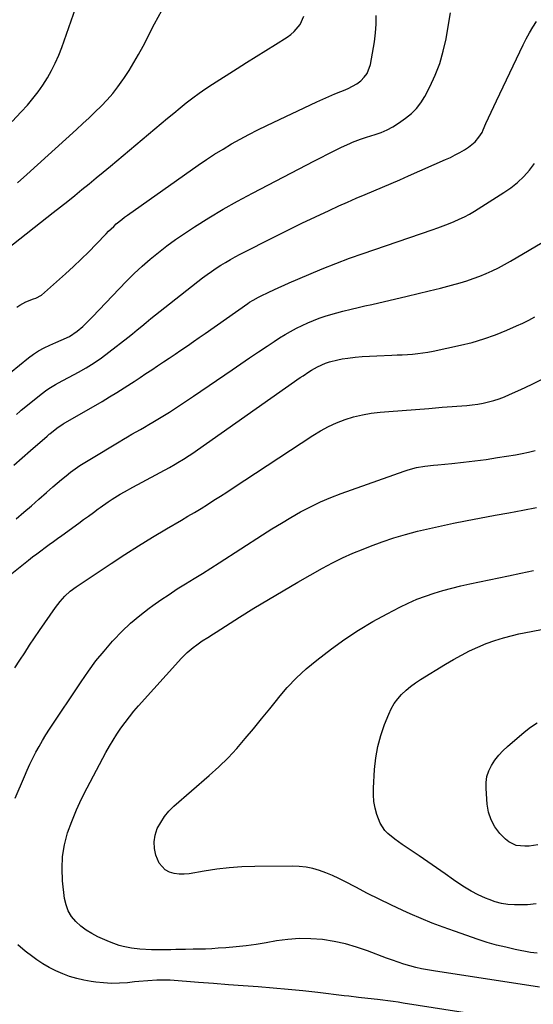
# Model space of a CAD drawing. Units: inches. Extents: x 1830809 to 1836152, y 426290 to 431626.
# Drawn here: x 1831131 to 1831398, y 427798 to 428309 of the extents above; entities that cross this region are included whole.
import ezdxf

# ---------------------------------------------------------------- set-up
doc = ezdxf.new("R2010")
doc.units = ezdxf.units.IN
doc.header["$MEASUREMENT"] = 0
doc.layers.add('7', color=7, linetype='Continuous')
doc.layers.add('8', color=7, linetype='Continuous')

msp = doc.modelspace()

# ---------------------------------------------------------------- linework, layer by layer
at = {"layer": '7', "color": 18}
for points in [[(1831126.99, 428256.33, 1808), (1831131.65, 428261.34, 1808), (1831134.95, 428264.96, 1808), (1831137.79, 428268.29, 1808), (1831140.5, 428271.73, 1808), (1831142.98, 428275.32, 1808), (1831145.33, 428279.02, 1808), (1831147.45, 428282.86, 1808), (1831149.41, 428286.77, 1808), (1831151.15, 428290.78, 1808), (1831152.74, 428294.87, 1808), (1831160.08, 428315.55, 1808)], [(1831116.67, 428118.45, 1816), (1831135.4, 428133.61, 1816), (1831138.01, 428135.54, 1816), (1831140.71, 428137.32, 1816), (1831143.56, 428138.86, 1816), (1831146.5, 428140.24, 1816), (1831149.6, 428141.54, 1816), (1831152.52, 428142.78, 1816), (1831156.84, 428144.75, 1816), (1831160.74, 428147.41, 1816), (1831163.63, 428149.94, 1816), (1831167.02, 428153.16, 1816), (1831168.65, 428154.83, 1816), (1831182.59, 428169.51, 1816), (1831186.48, 428173.49, 1816), (1831190.45, 428177.39, 1816), (1831194.54, 428181.17, 1816), (1831198.7, 428184.87, 1816), (1831202.99, 428188.41, 1816), (1831207.37, 428191.84, 1816), (1831211.88, 428195.08, 1816), (1831216.48, 428198.21, 1816), (1831221.75, 428201.63, 1816), (1831229.12, 428206.27, 1816), (1831236.57, 428210.76, 1816), (1831244.14, 428215.04, 1816), (1831251.81, 428219.17, 1816), (1831284.09, 428235.99, 1816), (1831287.51, 428237.75, 1816), (1831290.94, 428239.47, 1816), (1831294.39, 428241.16, 1816), (1831297.85, 428242.82, 1816), (1831302.78, 428245.14, 1816), (1831303.79, 428245.6, 1816), (1831307.96, 428247.19, 1816), (1831311.14, 428248.23, 1816), (1831315.55, 428249.59, 1816), (1831318.75, 428250.74, 1816), (1831321.86, 428252.08, 1816), (1831324.83, 428253.69, 1816), (1831327.72, 428255.49, 1816), (1831331.45, 428258.07, 1816), (1831334.44, 428260.48, 1816), (1831337.15, 428263.13, 1816), (1831339.44, 428266.16, 1816), (1831341.45, 428269.43, 1816), (1831344, 428274.37, 1816), (1831346.78, 428280.41, 1816), (1831349.18, 428286.57, 1816), (1831351.02, 428292.93, 1816), (1831352.48, 428299.41, 1816), (1831353.97, 428307.79, 1816), (1831354.84, 428312.82, 1816)], [(1831124.3, 428190.31, 1812), (1831148.32, 428209.06, 1812), (1831152.08, 428212.01, 1812), (1831155.83, 428214.98, 1812), (1831159.56, 428217.98, 1812), (1831163.27, 428220.99, 1812), (1831166.97, 428224.02, 1812), (1831170.66, 428227.06, 1812), (1831174.33, 428230.11, 1812), (1831178, 428233.18, 1812), (1831204.48, 428255.43, 1812), (1831207.71, 428258.12, 1812), (1831210.95, 428260.8, 1812), (1831214.21, 428263.45, 1812), (1831217.47, 428266.09, 1812), (1831220.79, 428268.66, 1812), (1831224.17, 428271.16, 1812), (1831227.62, 428273.53, 1812), (1831231.13, 428275.84, 1812), (1831243.83, 428283.86, 1812), (1831248.84, 428287.02, 1812), (1831253.85, 428290.17, 1812), (1831258.87, 428293.32, 1812), (1831263.88, 428296.47, 1812), (1831269.82, 428300.19, 1812), (1831271.76, 428301.59, 1812), (1831273.56, 428303.13, 1812), (1831276.57, 428306.79, 1812), (1831278.51, 428311.04, 1812)], [(1831129.45, 428160.01, 1814), (1831130.94, 428161.03, 1814), (1831134.1, 428162.73, 1814), (1831138.11, 428164.22, 1814), (1831139.2, 428164.6, 1814), (1831142.24, 428166.15, 1814), (1831154.78, 428177.32, 1814), (1831158.87, 428181.05, 1814), (1831162.89, 428184.84, 1814), (1831166.83, 428188.73, 1814), (1831170.7, 428192.68, 1814), (1831175.81, 428198.01, 1814), (1831177.1, 428199.33, 1814), (1831179.74, 428201.89, 1814), (1831181.09, 428203.14, 1814), (1831183.9, 428205.52, 1814), (1831185.35, 428206.64, 1814), (1831186.84, 428207.72, 1814), (1831223.65, 428233.66, 1814), (1831227.9, 428236.56, 1814), (1831232.2, 428239.39, 1814), (1831236.58, 428242.09, 1814), (1831241, 428244.72, 1814), (1831245.5, 428247.23, 1814), (1831250.03, 428249.67, 1814), (1831254.62, 428252, 1814), (1831259.25, 428254.27, 1814), (1831285.4, 428266.66, 1814), (1831288.45, 428268.06, 1814), (1831291.52, 428269.41, 1814), (1831294.63, 428270.69, 1814), (1831297.75, 428271.92, 1814), (1831299.13, 428272.44, 1814), (1831301.52, 428273.48, 1814), (1831303.83, 428274.66, 1814), (1831306.02, 428276.04, 1814), (1831308.13, 428277.57, 1814), (1831309.92, 428279.36, 1814), (1831311.4, 428281.33, 1814), (1831313.14, 428286.01, 1814), (1831315.24, 428297.86, 1814), (1831315.83, 428302.38, 1814), (1831316.17, 428306.9, 1814), (1831316.1, 428311.43, 1814)], [(1831129.17, 428104.22, 1818), (1831131.05, 428105.85, 1818), (1831131.69, 428106.38, 1818), (1831142.71, 428115.3, 1818), (1831144.32, 428116.52, 1818), (1831145.96, 428117.67, 1818), (1831149.43, 428119.7, 1818), (1831153, 428121.58, 1818), (1831156.55, 428123.49, 1818), (1831161.37, 428126.1, 1818), (1831165.48, 428128.46, 1818), (1831169.51, 428130.96, 1818), (1831173.41, 428133.66, 1818), (1831177.23, 428136.48, 1818), (1831187.14, 428144.22, 1818), (1831189.56, 428146.14, 1818), (1831191.96, 428148.08, 1818), (1831194.33, 428150.05, 1818), (1831196.69, 428152.04, 1818), (1831199.04, 428154.03, 1818), (1831201.42, 428156, 1818), (1831203.82, 428157.93, 1818), (1831206.25, 428159.83, 1818), (1831225.96, 428175.09, 1818), (1831228.27, 428176.83, 1818), (1831230.61, 428178.51, 1818), (1831233, 428180.13, 1818), (1831235.43, 428181.7, 1818), (1831237.89, 428183.21, 1818), (1831240.39, 428184.66, 1818), (1831242.92, 428186.05, 1818), (1831245.48, 428187.4, 1818), (1831263.69, 428196.67, 1818), (1831270.63, 428200.14, 1818), (1831277.6, 428203.56, 1818), (1831284.62, 428206.89, 1818), (1831291.66, 428210.15, 1818), (1831296.83, 428212.51, 1818), (1831301.32, 428214.53, 1818), (1831305.83, 428216.51, 1818), (1831310.35, 428218.45, 1818), (1831314.9, 428220.36, 1818), (1831319.44, 428222.26, 1818), (1831323.98, 428224.19, 1818), (1831328.5, 428226.14, 1818), (1831333.01, 428228.11, 1818), (1831352.24, 428236.6, 1818), (1831354.75, 428237.77, 1818), (1831357.23, 428239, 1818), (1831359.65, 428240.34, 1818), (1831362.04, 428241.74, 1818), (1831364.18, 428243.06, 1818), (1831367.67, 428245.87, 1818), (1831369.59, 428248.18, 1818), (1831371.16, 428250.73, 1818), (1831371.82, 428252.08, 1818), (1831373.22, 428255.29, 1818), (1831374.54, 428258.28, 1818), (1831375.89, 428261.26, 1818), (1831377.26, 428264.22, 1818), (1831378.65, 428267.17, 1818), (1831392.61, 428296.29, 1818), (1831394.18, 428299.39, 1818), (1831395.83, 428302.44, 1818), (1831397.6, 428305.41, 1818), (1831399.47, 428308.34, 1818)], [(1831129.1, 428049.93, 1822), (1831133.02, 428053.35, 1822), (1831136.95, 428056.76, 1822), (1831140.87, 428060.18, 1822), (1831144.8, 428063.6, 1822), (1831148.12, 428066.5, 1822), (1831150.4, 428068.46, 1822), (1831152.7, 428070.38, 1822), (1831155.03, 428072.26, 1822), (1831157.38, 428074.12, 1822), (1831159.78, 428075.91, 1822), (1831162.22, 428077.65, 1822), (1831164.72, 428079.29, 1822), (1831167.26, 428080.87, 1822), (1831182.58, 428090.04, 1822), (1831184.76, 428091.33, 1822), (1831186.96, 428092.61, 1822), (1831189.16, 428093.87, 1822), (1831191.38, 428095.11, 1822), (1831193.59, 428096.36, 1822), (1831195.79, 428097.62, 1822), (1831197.98, 428098.91, 1822), (1831200.15, 428100.22, 1822), (1831204.41, 428102.81, 1822), (1831208.69, 428105.45, 1822), (1831212.93, 428108.15, 1822), (1831217.13, 428110.92, 1822), (1831221.3, 428113.73, 1822), (1831241.27, 428127.45, 1822), (1831245.81, 428130.55, 1822), (1831250.37, 428133.64, 1822), (1831254.94, 428136.7, 1822), (1831259.53, 428139.75, 1822), (1831263.17, 428142.16, 1822), (1831265.97, 428143.94, 1822), (1831268.79, 428145.68, 1822), (1831271.67, 428147.32, 1822), (1831274.78, 428149.02, 1822), (1831277.65, 428150.45, 1822), (1831280.55, 428151.8, 1822), (1831283.52, 428153.02, 1822), (1831286.52, 428154.15, 1822), (1831289.56, 428155.17, 1822), (1831292.62, 428156.12, 1822), (1831295.71, 428156.99, 1822), (1831298.82, 428157.79, 1822), (1831303.23, 428158.86, 1822), (1831306.79, 428159.71, 1822), (1831310.34, 428160.55, 1822), (1831313.9, 428161.38, 1822), (1831332.22, 428165.62, 1822), (1831338, 428166.99, 1822), (1831343.76, 428168.41, 1822), (1831349.51, 428169.88, 1822), (1831355.25, 428171.4, 1822), (1831359.82, 428172.64, 1822), (1831363.24, 428173.65, 1822), (1831366.62, 428174.76, 1822), (1831369.95, 428176.02, 1822), (1831373.24, 428177.39, 1822), (1831376.48, 428178.88, 1822), (1831379.69, 428180.44, 1822), (1831382.84, 428182.11, 1822), (1831385.95, 428183.86, 1822), (1831405.38, 428195.18, 1822)], [(1831126.81, 428021.64, 1824), (1831135.5, 428028.51, 1824), (1831137.62, 428030.16, 1824), (1831139.75, 428031.8, 1824), (1831141.9, 428033.4, 1824), (1831144.07, 428034.99, 1824), (1831146.25, 428036.57, 1824), (1831148.43, 428038.14, 1824), (1831150.6, 428039.72, 1824), (1831152.78, 428041.3, 1824), (1831161.56, 428047.68, 1824), (1831164.11, 428049.53, 1824), (1831166.65, 428051.38, 1824), (1831169.19, 428053.24, 1824), (1831171.73, 428055.09, 1824), (1831172.77, 428055.86, 1824), (1831176.86, 428058.73, 1824), (1831178.95, 428060.11, 1824), (1831183.19, 428062.75, 1824), (1831185.34, 428064.03, 1824), (1831189.71, 428066.46, 1824), (1831208.73, 428076.65, 1824), (1831211.69, 428078.3, 1824), (1831213.16, 428079.16, 1824), (1831216.05, 428080.93, 1824), (1831218.89, 428082.79, 1824), (1831220.29, 428083.75, 1824), (1831276.68, 428123.31, 1824), (1831278.14, 428124.32, 1824), (1831281.11, 428126.3, 1824), (1831282.61, 428127.26, 1824), (1831285.7, 428129.01, 1824), (1831289.82, 428130.79, 1824), (1831291.94, 428131.53, 1824), (1831296.26, 428132.65, 1824), (1831298.47, 428133.03, 1824), (1831301.47, 428133.44, 1824), (1831305.2, 428133.9, 1824), (1831308.94, 428134.27, 1824), (1831312.69, 428134.54, 1824), (1831316.45, 428134.72, 1824), (1831324.35, 428134.99, 1824), (1831327.04, 428135.1, 1824), (1831329.72, 428135.23, 1824), (1831332.41, 428135.39, 1824), (1831335.09, 428135.58, 1824), (1831337.77, 428135.83, 1824), (1831340.43, 428136.15, 1824), (1831343.08, 428136.59, 1824), (1831345.72, 428137.09, 1824), (1831359.95, 428140.12, 1824), (1831366.1, 428141.63, 1824), (1831372.17, 428143.39, 1824), (1831378.12, 428145.53, 1824), (1831383.99, 428147.91, 1824), (1831389.07, 428150.16, 1824), (1831392.31, 428151.67, 1824), (1831395.51, 428153.25, 1824), (1831398.65, 428154.95, 1824)], [(1831128.45, 427972.62, 1826), (1831130.94, 427976.52, 1826), (1831133.48, 427980.39, 1826), (1831136.04, 427984.25, 1826), (1831138.63, 427988.08, 1826), (1831141.24, 427991.89, 1826), (1831149.57, 428003.92, 1826), (1831151.86, 428006.96, 1826), (1831154.39, 428009.79, 1826), (1831157.17, 428012.37, 1826), (1831160.21, 428014.63, 1826), (1831178.39, 428026.74, 1826), (1831185.48, 428031.37, 1826), (1831192.63, 428035.92, 1826), (1831199.86, 428040.35, 1826), (1831207.14, 428044.69, 1826), (1831214.92, 428049.24, 1826), (1831218.34, 428051.26, 1826), (1831221.74, 428053.3, 1826), (1831225.13, 428055.38, 1826), (1831228.5, 428057.47, 1826), (1831231.86, 428059.59, 1826), (1831235.2, 428061.72, 1826), (1831238.53, 428063.88, 1826), (1831241.86, 428066.05, 1826), (1831283.26, 428093.29, 1826), (1831287.26, 428095.71, 1826), (1831291.37, 428097.94, 1826), (1831295.62, 428099.85, 1826), (1831299.98, 428101.56, 1826), (1831304.45, 428102.93, 1826), (1831308.97, 428104.07, 1826), (1831313.57, 428104.85, 1826), (1831318.22, 428105.4, 1826), (1831322.73, 428105.75, 1826), (1831329.67, 428106.29, 1826), (1831336.61, 428106.83, 1826), (1831343.55, 428107.36, 1826), (1831350.49, 428107.89, 1826), (1831363.22, 428108.84, 1826), (1831366.09, 428109.13, 1826), (1831368.95, 428109.52, 1826), (1831371.78, 428110.06, 1826), (1831374.6, 428110.69, 1826), (1831377.38, 428111.48, 1826), (1831380.12, 428112.36, 1826), (1831382.81, 428113.39, 1826), (1831385.47, 428114.52, 1826), (1831391.34, 428117.22, 1826), (1831396.88, 428119.82, 1826), (1831402.4, 428122.49, 1826)], [(1831128.51, 427904.89, 1828), (1831133.35, 427916.15, 1828), (1831134.75, 427919.32, 1828), (1831136.2, 427922.47, 1828), (1831137.73, 427925.58, 1828), (1831139.3, 427928.67, 1828), (1831140.95, 427931.72, 1828), (1831142.66, 427934.73, 1828), (1831144.47, 427937.68, 1828), (1831146.34, 427940.6, 1828), (1831162.76, 427965.32, 1828), (1831166.57, 427970.79, 1828), (1831170.54, 427976.13, 1828), (1831174.76, 427981.29, 1828), (1831179.13, 427986.32, 1828), (1831179.69, 427986.94, 1828), (1831184.03, 427991.43, 1828), (1831188.54, 427995.72, 1828), (1831193.31, 427999.73, 1828), (1831198.25, 428003.55, 1828), (1831200.07, 428004.88, 1828), (1831204.26, 428007.84, 1828), (1831208.49, 428010.73, 1828), (1831212.79, 428013.52, 1828), (1831217.13, 428016.24, 1828), (1831221.5, 428018.93, 1828), (1831225.85, 428021.64, 1828), (1831230.19, 428024.37, 1828), (1831234.52, 428027.13, 1828), (1831257.06, 428041.6, 1828), (1831261.96, 428044.68, 1828), (1831266.89, 428047.71, 1828), (1831271.88, 428050.64, 1828), (1831276.91, 428053.52, 1828), (1831282.02, 428056.22, 1828), (1831287.21, 428058.74, 1828), (1831292.52, 428061, 1828), (1831297.91, 428063.08, 1828), (1831330.65, 428074.78, 1828), (1831332.77, 428075.47, 1828), (1831337.08, 428076.57, 1828), (1831341.48, 428077.31, 1828), (1831345.92, 428077.86, 1828), (1831348.14, 428078.08, 1828), (1831355.55, 428078.75, 1828), (1831361.47, 428079.35, 1828), (1831367.38, 428080.03, 1828), (1831373.27, 428080.84, 1828), (1831379.16, 428081.74, 1828), (1831388.48, 428083.26, 1828), (1831391.94, 428083.9, 1828), (1831395.36, 428084.63, 1828), (1831398.76, 428085.5, 1828)], [(1831399.84, 427824.31, 1832), (1831396.43, 427824.72, 1832), (1831388.35, 427826.3, 1832), (1831383.49, 427827.35, 1832), (1831378.66, 427828.54, 1832), (1831373.89, 427829.93, 1832), (1831369.16, 427831.44, 1832), (1831356.84, 427835.67, 1832), (1831351.03, 427837.76, 1832), (1831345.26, 427839.95, 1832), (1831339.55, 427842.3, 1832), (1831333.89, 427844.76, 1832), (1831329.98, 427846.52, 1832), (1831323.8, 427849.38, 1832), (1831317.66, 427852.32, 1832), (1831311.58, 427855.39, 1832), (1831305.54, 427858.53, 1832), (1831299.9, 427861.54, 1832), (1831296.68, 427863.16, 1832), (1831293.4, 427864.67, 1832), (1831290.06, 427866.01, 1832), (1831286.67, 427867.24, 1832), (1831283.22, 427868.21, 1832), (1831279.73, 427868.94, 1832), (1831276.18, 427869.32, 1832), (1831272.59, 427869.47, 1832), (1831253.02, 427869.3, 1832), (1831246.42, 427869.08, 1832), (1831239.84, 427868.65, 1832), (1831233.28, 427867.89, 1832), (1831226.75, 427866.92, 1832), (1831218.89, 427865.56, 1832), (1831216.32, 427865.32, 1832), (1831213.77, 427865.34, 1832), (1831211.25, 427865.76, 1832), (1831208.76, 427866.44, 1832), (1831206.57, 427867.61, 1832), (1831203.31, 427871.01, 1832), (1831201.59, 427875.26, 1832), (1831200.91, 427878.75, 1832), (1831200.74, 427882.21, 1832), (1831201.32, 427885.62, 1832), (1831202.42, 427889, 1832), (1831204.16, 427892.28, 1832), (1831206.13, 427895.32, 1832), (1831208.48, 427898.09, 1832), (1831211.08, 427900.67, 1832), (1831229.43, 427916.67, 1832), (1831234.37, 427921.19, 1832), (1831239.15, 427925.84, 1832), (1831243.71, 427930.72, 1832), (1831248.12, 427935.75, 1832), (1831252.4, 427940.9, 1832), (1831256.64, 427946.08, 1832), (1831260.85, 427951.29, 1832), (1831265.02, 427956.52, 1832), (1831265.4, 427957.01, 1832), (1831269.93, 427962.32, 1832), (1831274.71, 427967.38, 1832), (1831279.85, 427972.07, 1832), (1831285.23, 427976.51, 1832), (1831292.97, 427982.42, 1832), (1831299.91, 427987.42, 1832), (1831307.01, 427992.18, 1832), (1831314.35, 427996.56, 1832), (1831321.84, 428000.68, 1832), (1831328.53, 428004.14, 1832), (1831332.85, 428006.23, 1832), (1831337.24, 428008.15, 1832), (1831341.72, 428009.84, 1832), (1831346.27, 428011.37, 1832), (1831350.88, 428012.72, 1832), (1831355.52, 428013.98, 1832), (1831360.19, 428015.12, 1832), (1831364.87, 428016.17, 1832), (1831384.88, 428020.39, 1832), (1831391.41, 428021.76, 1832), (1831397.94, 428023.11, 1832)], [(1831399.28, 427849.96, 1834), (1831394.76, 427849.44, 1834), (1831392.5, 427849.38, 1834), (1831387.96, 427849.43, 1834), (1831384.59, 427849.66, 1834), (1831381.27, 427850.14, 1834), (1831378.04, 427851.01, 1834), (1831374.85, 427852.13, 1834), (1831372.95, 427852.92, 1834), (1831369.19, 427854.64, 1834), (1831365.52, 427856.52, 1834), (1831361.98, 427858.64, 1834), (1831358.53, 427860.91, 1834), (1831356.39, 427862.43, 1834), (1831351.93, 427865.57, 1834), (1831347.45, 427868.68, 1834), (1831342.95, 427871.77, 1834), (1831338.44, 427874.83, 1834), (1831329.73, 427880.7, 1834), (1831325.92, 427883.45, 1834), (1831322.29, 427886.44, 1834), (1831320.68, 427888.1, 1834), (1831318.17, 427891.88, 1834), (1831316.5, 427896.27, 1834), (1831315.58, 427899.66, 1834), (1831314.93, 427903.09, 1834), (1831314.68, 427906.56, 1834), (1831314.7, 427910.08, 1834), (1831315.32, 427919.74, 1834), (1831315.99, 427925.72, 1834), (1831317.02, 427931.61, 1834), (1831318.6, 427937.39, 1834), (1831320.53, 427943.08, 1834), (1831322.67, 427948.51, 1834), (1831323.98, 427951.32, 1834), (1831325.5, 427953.99, 1834), (1831327.34, 427956.46, 1834), (1831329.39, 427958.78, 1834), (1831331.68, 427960.91, 1834), (1831334.05, 427962.93, 1834), (1831336.56, 427964.77, 1834), (1831339.17, 427966.5, 1834), (1831352.21, 427974.5, 1834), (1831356.31, 427976.91, 1834), (1831360.46, 427979.2, 1834), (1831364.7, 427981.33, 1834), (1831369, 427983.35, 1834), (1831373.38, 427985.15, 1834), (1831377.83, 427986.79, 1834), (1831382.35, 427988.16, 1834), (1831386.94, 427989.37, 1834), (1831390.3, 427990.15, 1834), (1831396.62, 427991.5, 1834), (1831402.97, 427992.71, 1834)], [(1831400.18, 427880.64, 1836), (1831395.66, 427879.97, 1836), (1831393.39, 427879.88, 1836), (1831388.92, 427880.29, 1836), (1831385.05, 427882.08, 1836), (1831383.36, 427883.49, 1836), (1831380.47, 427886.54, 1836), (1831377.89, 427889.93, 1836), (1831375.83, 427893.54, 1836), (1831374.56, 427897.51, 1836), (1831373.81, 427901.7, 1836), (1831373.23, 427909.78, 1836), (1831373.3, 427912.95, 1836), (1831373.74, 427916.04, 1836), (1831374.74, 427919, 1836), (1831376.1, 427921.87, 1836), (1831377.89, 427924.56, 1836), (1831379.84, 427927.12, 1836), (1831382.03, 427929.47, 1836), (1831384.39, 427931.69, 1836), (1831393.1, 427939.14, 1836), (1831396.39, 427941.7, 1836), (1831399.8, 427944.06, 1836)], [(1831395.83, 427788.17, 1828), (1831330.22, 427798.41, 1828), (1831327.58, 427798.8, 1828), (1831324.93, 427799.18, 1828), (1831322.29, 427799.52, 1828), (1831319.63, 427799.85, 1828), (1831316.79, 427800.18, 1828), (1831311.86, 427800.76, 1828), (1831306.93, 427801.34, 1828), (1831302, 427801.92, 1828), (1831299.53, 427802.21, 1828), (1831285.83, 427803.83, 1828), (1831278.1, 427804.69, 1828), (1831270.36, 427805.48, 1828), (1831262.61, 427806.17, 1828), (1831254.86, 427806.78, 1828), (1831247.1, 427807.36, 1828), (1831239.34, 427807.93, 1828), (1831231.58, 427808.51, 1828), (1831223.82, 427809.1, 1828), (1831209.13, 427810.22, 1828), (1831206.81, 427810.34, 1828), (1831202.16, 427810.33, 1828), (1831197.52, 427810, 1828), (1831192.88, 427809.57, 1828), (1831190.56, 427809.35, 1828), (1831186.92, 427808.98, 1828), (1831182.78, 427808.7, 1828), (1831178.65, 427808.63, 1828), (1831174.52, 427808.85, 1828), (1831170.39, 427809.27, 1828), (1831168.09, 427809.59, 1828), (1831164.29, 427810.26, 1828), (1831160.54, 427811.11, 1828), (1831156.86, 427812.24, 1828), (1831153.23, 427813.54, 1828), (1831149.7, 427815.11, 1828), (1831146.26, 427816.84, 1828), (1831142.95, 427818.81, 1828), (1831139.73, 427820.93, 1828), (1831137.78, 427822.32, 1828), (1831133.75, 427825.38, 1828), (1831129.84, 427828.57, 1828)]]:
    msp.add_polyline3d(points, dxfattribs=at)
at = {"layer": '8', "color": 18}
for points in [[(1831129.74, 428224.57, 1810), (1831134.68, 428228.92, 1810), (1831160.47, 428252.28, 1810), (1831163.72, 428255.27, 1810), (1831166.95, 428258.29, 1810), (1831170.13, 428261.35, 1810), (1831173.29, 428264.44, 1810), (1831176.33, 428267.63, 1810), (1831179.23, 428270.93, 1810), (1831181.95, 428274.4, 1810), (1831184.53, 428277.97, 1810), (1831185.05, 428278.74, 1810), (1831187.72, 428282.82, 1810), (1831190.29, 428286.97, 1810), (1831192.7, 428291.2, 1810), (1831195, 428295.5, 1810), (1831200.97, 428307.14, 1810), (1831204.7, 428313.99, 1810)], [(1831127.86, 428077.92, 1820), (1831132.17, 428081.69, 1820), (1831136.48, 428085.44, 1820), (1831145.1, 428092.9, 1820), (1831145.69, 428093.42, 1820), (1831146.29, 428093.95, 1820), (1831146.49, 428094.12, 1820), (1831150.2, 428097.12, 1820), (1831153.51, 428099.29, 1820), (1831154.08, 428099.62, 1820), (1831154.65, 428099.95, 1820), (1831173.68, 428110.97, 1820), (1831177.55, 428113.26, 1820), (1831181.4, 428115.6, 1820), (1831185.2, 428118, 1820), (1831188.97, 428120.45, 1820), (1831190.39, 428121.38, 1820), (1831193.43, 428123.4, 1820), (1831196.48, 428125.42, 1820), (1831199.52, 428127.43, 1820), (1831202.56, 428129.45, 1820), (1831205.6, 428131.48, 1820), (1831208.63, 428133.51, 1820), (1831211.66, 428135.55, 1820), (1831214.69, 428137.6, 1820), (1831218.02, 428139.87, 1820), (1831221.14, 428142.01, 1820), (1831224.24, 428144.16, 1820), (1831227.34, 428146.33, 1820), (1831249.37, 428161.82, 1820), (1831250.28, 428162.44, 1820), (1831252.14, 428163.61, 1820), (1831255.02, 428165.2, 1820), (1831256, 428165.7, 1820), (1831260.31, 428167.74, 1820), (1831262.96, 428168.98, 1820), (1831265.63, 428170.2, 1820), (1831268.31, 428171.39, 1820), (1831271, 428172.57, 1820), (1831281.17, 428176.96, 1820), (1831288.15, 428179.87, 1820), (1831295.17, 428182.68, 1820), (1831302.26, 428185.32, 1820), (1831309.39, 428187.86, 1820), (1831345.27, 428200.14, 1820), (1831348.12, 428201.15, 1820), (1831350.96, 428202.18, 1820), (1831353.79, 428203.26, 1820), (1831356.6, 428204.38, 1820), (1831359.36, 428205.58, 1820), (1831362.08, 428206.89, 1820), (1831364.72, 428208.33, 1820), (1831367.32, 428209.87, 1820), (1831382.53, 428219.43, 1820), (1831386.17, 428221.97, 1820), (1831389.64, 428224.73, 1820), (1831392.82, 428227.81, 1820), (1831395.82, 428231.09, 1820), (1831398.52, 428234.64, 1820)], [(1831401.02, 427806.59, 1830), (1831346, 427815.05, 1830), (1831342.88, 427815.59, 1830), (1831339.77, 427816.21, 1830), (1831336.69, 427816.94, 1830), (1831333.62, 427817.76, 1830), (1831330.58, 427818.67, 1830), (1831327.56, 427819.63, 1830), (1831324.56, 427820.67, 1830), (1831321.59, 427821.77, 1830), (1831311.63, 427825.57, 1830), (1831305.92, 427827.51, 1830), (1831300.13, 427829.17, 1830), (1831294.24, 427830.39, 1830), (1831288.27, 427831.33, 1830), (1831282.26, 427831.77, 1830), (1831276.26, 427831.86, 1830), (1831270.28, 427831.42, 1830), (1831264.31, 427830.63, 1830), (1831259.02, 427829.68, 1830), (1831253.81, 427828.84, 1830), (1831248.57, 427828.11, 1830), (1831243.32, 427827.54, 1830), (1831238.05, 427827.1, 1830), (1831233.99, 427826.82, 1830), (1831230.74, 427826.62, 1830), (1831227.5, 427826.47, 1830), (1831224.25, 427826.38, 1830), (1831221, 427826.32, 1830), (1831217.01, 427826.28, 1830), (1831214.5, 427826.23, 1830), (1831211.99, 427826.15, 1830), (1831209.48, 427826.06, 1830), (1831206.97, 427825.99, 1830), (1831204.47, 427825.96, 1830), (1831201.96, 427826.01, 1830), (1831199.45, 427826.1, 1830), (1831193.39, 427826.42, 1830), (1831188.99, 427826.88, 1830), (1831184.66, 427827.76, 1830), (1831182.52, 427828.37, 1830), (1831178.35, 427829.83, 1830), (1831176.31, 427830.69, 1830), (1831171.49, 427832.86, 1830), (1831168.39, 427834.47, 1830), (1831165.42, 427836.29, 1830), (1831162.66, 427838.41, 1830), (1831160.04, 427840.73, 1830), (1831157.88, 427843.38, 1830), (1831156.12, 427846.23, 1830), (1831154.97, 427849.37, 1830), (1831154.24, 427852.72, 1830), (1831153.2, 427861.9, 1830), (1831152.91, 427868.22, 1830), (1831153.15, 427874.48, 1830), (1831154.21, 427880.65, 1830), (1831155.81, 427886.77, 1830), (1831157.98, 427892.78, 1830), (1831160.35, 427898.7, 1830), (1831163.02, 427904.5, 1830), (1831165.89, 427910.2, 1830), (1831175.74, 427928.61, 1830), (1831177.54, 427931.83, 1830), (1831179.41, 427935.01, 1830), (1831181.4, 427938.13, 1830), (1831183.46, 427941.19, 1830), (1831185.63, 427944.18, 1830), (1831187.88, 427947.11, 1830), (1831190.23, 427949.96, 1830), (1831192.65, 427952.75, 1830), (1831215.05, 427977.57, 1830), (1831217.92, 427980.48, 1830), (1831221.03, 427983.14, 1830), (1831222.92, 427984.58, 1830), (1831225.73, 427986.55, 1830), (1831228.62, 427988.38, 1830), (1831231.53, 427990.2, 1830), (1831232.98, 427991.12, 1830), (1831245.06, 427998.8, 1830), (1831252.59, 428003.5, 1830), (1831260.17, 428008.12, 1830), (1831267.81, 428012.62, 1830), (1831275.5, 428017.05, 1830), (1831288.3, 428024.28, 1830), (1831293.44, 428027.04, 1830), (1831298.66, 428029.65, 1830), (1831303.98, 428032.04, 1830), (1831309.38, 428034.27, 1830), (1831313.19, 428035.76, 1830), (1831319.21, 428037.97, 1830), (1831325.27, 428040.02, 1830), (1831331.4, 428041.84, 1830), (1831337.58, 428043.5, 1830), (1831343.82, 428044.99, 1830), (1831350.07, 428046.4, 1830), (1831356.34, 428047.7, 1830), (1831362.63, 428048.93, 1830), (1831377.95, 428051.78, 1830), (1831385.15, 428053.12, 1830), (1831392.36, 428054.47, 1830), (1831399.56, 428055.83, 1830)]]:
    msp.add_polyline3d(points, dxfattribs=at)

doc.saveas('drawing.dxf')
